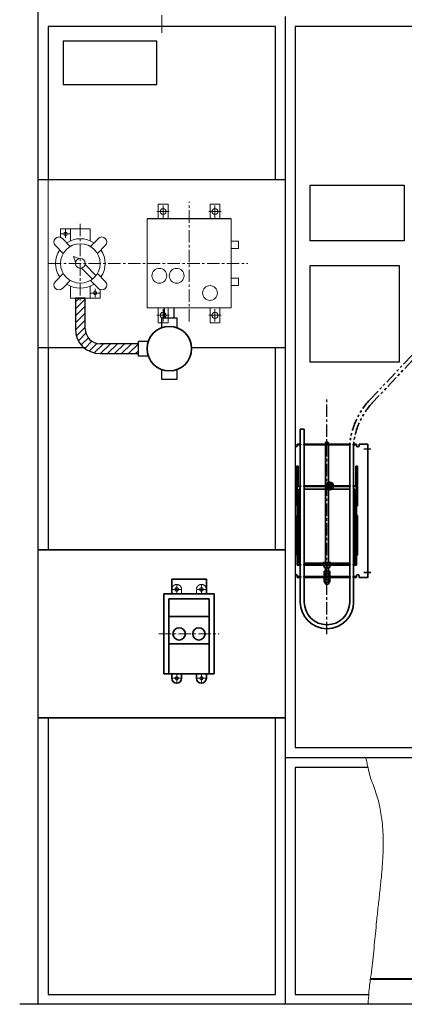
# Model space of a CAD drawing. Units: millimetres. Extents: x 9649 to 16397, y 5836 to 11990.
# Drawn here: x 14120 to 14898, y 5966 to 7959 of the extents above; entities that cross this region are included whole.
import ezdxf

# ---------------------------------------------------------------- set-up
doc = ezdxf.new("R2010")
doc.units = ezdxf.units.MM
doc.header["$LTSCALE"] = 20
for name, pattern in [('AM_ISO08W050', [18, 12, -1.5, 3, -1.5]), ('DOT_CENTER', [2, 1.25, -0.25, 0.25, -0.25]), ('LONG_DASHED', [2, 1.5, -0.5]), ('PHANTOM', [2.5, 1.25, -0.25, 0.25, -0.25, 0.25, -0.25])]:
    doc.linetypes.add(name, pattern=pattern)
doc.layers.get('0').update_dxf_attribs({"lineweight": 35})
doc.layers.add('1', color=7, linetype='Continuous')
doc.layers.add('FORMAT', color=7, linetype='Continuous')
for name, color, linetype, lineweight in [('中太線', 2, 'Continuous', 9), ('中心線', 4, 'AM_ISO08W050', 18), ('太線', 7, 'Continuous', 35), ('文字', 2, 'Continuous', 18)]:
    doc.layers.add(name, color=color, linetype=linetype, lineweight=lineweight)
doc.layers.add('印刷しない線', color=6, linetype='Continuous', lineweight=0, plot=False)

msp = doc.modelspace()

# ---------------------------------------------------------------- hatches: boundary and pattern name
at = {"linetype": 'Continuous'}
h = msp.add_hatch(dxfattribs=at)
h.set_pattern_fill('USER', color=3, scale=10, angle=45, pattern_type=0)
h.set_pattern_definition([(45, (7662.816, 5965.846), (-7.071068, 7.071068), [])])
edge = h.paths.add_edge_path()
edge.add_line((14359.9, 7303.3), (14282.5, 7303.3))
edge.add_arc((14282.5, 7333.3), 30, 180, 270)
edge.add_line((14252.5, 7333.3), (14252.5, 7395.8))
edge.add_line((14252.5, 7395.8), (14232.5, 7395.8))
edge.add_line((14232.5, 7395.8), (14232.5, 7333.3))
edge.add_arc((14282.5, 7333.3), 50, -180, -90)
edge.add_line((14282.5, 7283.3), (14359.9, 7283.3))
edge.add_line((14359.9, 7283.3), (14359.9, 7303.3))
h = msp.add_hatch(color=3)
edge = h.paths.add_edge_path()
edge.add_arc((14746.9, 7015.2), 8, -180, 180)

# ---------------------------------------------------------------- linework, layer by layer
at = {"color": 3, "linetype": 'PHANTOM'}
for p, q in [((14828.1, 7189.3), (15013.3, 7385.6)), ((15018.7, 7380.6), (14832.7, 7182.7))]:
    msp.add_line(p, q, dxfattribs=at)
at = {"color": 3, "linetype": 'Continuous'}
for p, q in [((14687.6, 7130.2), (14691.6, 7130.2)), ((14687.6, 7130.2), (14687.6, 7100.2)), ((14691.6, 7130.2), (14695.6, 7130.2)), ((14695.6, 7100.2), (14695.6, 7130.2)), ((14681.6, 7100.2), (14686.6, 7100.2)), ((14681.6, 7098.6), (14681.6, 7100.2)), ((14681.6, 7098.6), (14681.6, 7097.9)), ((14686.6, 7098.6), (14681.6, 7098.6)), ((14681.6, 7097.2), (14681.6, 7097.9)), ((14686.6, 7100.2), (14688.6, 7100.2)), ((14688.6, 7098.6), (14686.6, 7098.6)), ((14687.6, 7098.6), (14687.6, 7015.2)), ((14688.6, 7100.2), (14688.6, 7098.6)), ((14694.6, 7100.2), (14696.6, 7100.2)), ((14694.6, 7098.6), (14694.6, 7100.2)), ((14696.6, 7098.6), (14694.6, 7098.6)), ((14695.6, 7015.2), (14695.6, 7098.6)), ((14696.6, 7100.2), (14786.6, 7100.2)), ((14696.6, 7098.6), (14786.6, 7098.6)), ((14739.6, 7103.7), (14738.6, 7102.7)), ((14738.6, 7102.7), (14744.6, 7102.7)), ((14738.6, 7102.7), (14738.6, 7100.2)), ((14738.6, 7098.6), (14738.6, 6860)), ((14743.6, 7103.7), (14739.6, 7103.7)), ((14744.6, 7102.7), (14743.6, 7103.7)), ((14744.6, 7100.2), (14744.6, 7102.7)), ((14744.6, 6860), (14744.6, 7098.6)), ((14788.6, 7100.2), (14786.6, 7100.2)), ((14786.6, 7098.6), (14788.6, 7098.6)), ((14787.6, 7098.6), (14787.6, 7015.2)), ((14788.6, 7098.6), (14788.6, 7100.2)), ((14796.6, 7100.2), (14794.6, 7100.2)), ((14794.6, 7100.2), (14794.6, 7098.6)), ((14794.6, 7098.6), (14796.6, 7098.6)), ((14795.6, 7015.2), (14795.6, 7098.6)), ((14801.6, 7100.2), (14796.6, 7100.2)), ((14796.6, 7098.6), (14801.6, 7098.6)), ((14801.6, 7098.6), (14801.6, 7100.2)), ((14801.6, 7098.6), (14801.6, 7097.9)), ((14801.6, 7097.2), (14801.6, 7097.9)), ((14806.6, 7100.2), (14822, 7100.2)), ((14806.6, 7100.2), (14806.6, 7097.2)), ((14822, 7100.2), (14824.1, 7100.2)), ((14824.1, 7100.2), (14824.1, 6830.2)), ((14680.1, 7055.2), (14680.1, 6975.2)), ((14683.1, 7055.2), (14680.1, 7055.2)), ((14683.1, 7015.2), (14683.1, 7055.2)), ((14800.1, 7015.2), (14800.1, 7055.2)), ((14800.1, 7055.2), (14803.1, 7055.2)), ((14803.1, 7055.2), (14803.1, 6975.2)), ((14681.6, 7015.2), (14686.6, 7015.2)), ((14681.6, 7014), (14681.6, 7015.2)), ((14681.6, 7014), (14681.6, 7013.5)), ((14686.6, 7014), (14681.6, 7014)), ((14681.6, 7013.5), (14681.6, 6997.2)), ((14683.6, 6997.2), (14681.6, 6997.2)), ((14683.1, 6995.2), (14683.1, 6997.2)), ((14687.6, 7009), (14684.6, 7009)), ((14684.6, 7009), (14684.6, 6859)), ((14686.6, 7015.2), (14688.6, 7015.2)), ((14688.6, 7014), (14686.6, 7014)), ((14687.6, 7014), (14687.6, 6856.4)), ((14688.6, 7015.2), (14688.6, 7014)), ((14694.6, 7015.2), (14696.6, 7015.2)), ((14694.6, 7014), (14694.6, 7015.2)), ((14696.6, 7014), (14694.6, 7014)), ((14695.6, 6856.4), (14695.6, 7014)), ((14738.6, 7009), (14695.6, 7009)), ((14696.6, 7015.2), (14711.6, 7015.2)), ((14696.6, 7014), (14711.6, 7014)), ((14711.6, 7014), (14711.6, 7015.2)), ((14711.6, 7015.2), (14721.6, 7015.2)), ((14711.6, 7014), (14721.6, 7014)), ((14721.6, 7015.2), (14736.4, 7015.2)), ((14721.6, 7014), (14721.6, 7015.2)), ((14721.6, 7014), (14736.4, 7014)), ((14736.4, 7015.2), (14738.4, 7015.2)), ((14738.4, 7014), (14736.4, 7014)), ((14738.4, 7015.2), (14738.6, 7015.2)), ((14738.4, 7015.2), (14738.4, 7014)), ((14738.4, 7014), (14738.6, 7014)), ((14744.6, 7015.2), (14744.9, 7015.2)), ((14744.6, 7014), (14744.9, 7014)), ((14787.6, 7009), (14744.6, 7009)), ((14744.9, 7015.2), (14746.9, 7015.2)), ((14744.9, 7014), (14744.9, 7015.2)), ((14746.9, 7014), (14744.9, 7014)), ((14746.9, 7015.2), (14761.6, 7015.2)), ((14746.9, 7014), (14761.6, 7014)), ((14771.6, 7015.2), (14761.6, 7015.2)), ((14761.6, 7014), (14761.6, 7015.2)), ((14771.6, 7014), (14761.6, 7014)), ((14786.6, 7015.2), (14771.6, 7015.2)), ((14771.6, 7014), (14771.6, 7015.2)), ((14786.6, 7014), (14771.6, 7014)), ((14788.6, 7015.2), (14786.6, 7015.2)), ((14786.6, 7014), (14788.6, 7014)), ((14787.6, 7014), (14787.6, 6856.4)), ((14788.6, 7014), (14788.6, 7015.2)), ((14796.6, 7015.2), (14794.6, 7015.2)), ((14794.6, 7015.2), (14794.6, 7014)), ((14794.6, 7014), (14796.6, 7014)), ((14795.6, 6856.4), (14795.6, 7014)), ((14798.6, 7009), (14795.6, 7009)), ((14801.6, 7015.2), (14796.6, 7015.2)), ((14796.6, 7014), (14801.6, 7014)), ((14798.6, 6859), (14798.6, 7009)), ((14799.6, 6997.2), (14801.6, 6997.2)), ((14800.1, 6995.2), (14800.1, 6997.2)), ((14801.6, 7014), (14801.6, 7015.2)), ((14801.6, 7014), (14801.6, 7013.5)), ((14801.6, 7013.5), (14801.6, 6997.2)), ((14681.6, 6995.2), (14683.3, 6995.2)), ((14681.6, 6975.2), (14681.6, 6995.2)), ((14683.3, 6995.2), (14683.6, 6995.2)), ((14799.9, 6995.2), (14799.6, 6995.2)), ((14801.6, 6995.2), (14799.9, 6995.2)), ((14801.6, 6975.2), (14801.6, 6995.2)), ((14680.1, 6975.2), (14681.7, 6975.2)), ((14681.6, 6973.2), (14683.6, 6973.2)), ((14681.6, 6973.2), (14681.6, 6897.2)), ((14683.3, 6975.2), (14681.7, 6975.2)), ((14683.6, 6975.2), (14683.3, 6975.2)), ((14799.6, 6975.2), (14799.9, 6975.2)), ((14801.6, 6973.2), (14799.6, 6973.2)), ((14799.9, 6975.2), (14801.6, 6975.2)), ((14803.1, 6975.2), (14801.6, 6975.2)), ((14801.6, 6973.2), (14801.6, 6897.2)), ((14680.1, 6875.2), (14680.1, 6955.2)), ((14680.1, 6955.2), (14681.6, 6955.2)), ((14803.1, 6955.2), (14801.6, 6955.2)), ((14803.1, 6875.2), (14803.1, 6955.2)), ((14681.6, 6897.2), (14683.6, 6897.2)), ((14683.1, 6897.2), (14683.1, 6895.2)), ((14801.6, 6897.2), (14799.6, 6897.2)), ((14800.1, 6897.2), (14800.1, 6895.2)), ((14683.3, 6895.2), (14681.6, 6895.2)), ((14681.6, 6895.2), (14681.6, 6875.2)), ((14683.6, 6895.2), (14683.3, 6895.2)), ((14799.6, 6895.2), (14799.9, 6895.2)), ((14799.9, 6895.2), (14801.6, 6895.2)), ((14801.6, 6895.2), (14801.6, 6875.2)), ((14681.7, 6875.2), (14680.1, 6875.2)), ((14683.6, 6873.2), (14681.6, 6873.2)), ((14681.6, 6856.9), (14681.6, 6873.2)), ((14681.7, 6875.2), (14683.3, 6875.2)), ((14683.3, 6875.2), (14683.6, 6875.2)), ((14684.6, 6859), (14687.6, 6859)), ((14695.6, 6859), (14733.6, 6859)), ((14733.6, 6860), (14733.6, 6854.4)), ((14738.1, 6860), (14733.6, 6860)), ((14738.1, 6854.4), (14738.1, 6860)), ((14738.1, 6860), (14745.1, 6860)), ((14745.1, 6859.2), (14738.1, 6859.2)), ((14738.6, 6857.5), (14738.1, 6857.5)), ((14738.4, 6858.1), (14738.5, 6858.2)), ((14738.6, 6858), (14738.4, 6858.1)), ((14738.5, 6858.2), (14738.9, 6858.3)), ((14738.6, 6858.2), (14738.6, 6855.2)), ((14738.9, 6858.3), (14739.6, 6858.3)), ((14739.6, 6858.3), (14740.6, 6858.4)), ((14740.6, 6858.4), (14741.6, 6858.4)), ((14741.6, 6858.4), (14742.7, 6858.4)), ((14742.7, 6858.4), (14743.6, 6858.3)), ((14743.6, 6858.3), (14744.4, 6858.3)), ((14744.4, 6858.3), (14744.8, 6858.2)), ((14744.6, 6855.2), (14744.6, 6858.2)), ((14744.9, 6858.1), (14744.6, 6858)), ((14745.1, 6857.5), (14744.6, 6857.5)), ((14744.8, 6858.2), (14744.9, 6858.1)), ((14745.1, 6860), (14745.1, 6854.4)), ((14749.6, 6860), (14745.1, 6860)), ((14749.6, 6860), (14749.6, 6854.4)), ((14749.6, 6859), (14787.6, 6859)), ((14795.6, 6859), (14798.6, 6859)), ((14799.9, 6875.2), (14799.6, 6875.2)), ((14799.6, 6873.2), (14801.6, 6873.2)), ((14801.6, 6875.2), (14799.9, 6875.2)), ((14801.6, 6875.2), (14803.1, 6875.2)), ((14801.6, 6856.9), (14801.6, 6873.2)), ((14681.6, 6856.4), (14681.6, 6856.9)), ((14686.6, 6856.4), (14681.6, 6856.4)), ((14681.6, 6856.4), (14681.6, 6855.2)), ((14681.6, 6855.2), (14686.6, 6855.2)), ((14688.6, 6856.4), (14686.6, 6856.4)), ((14686.6, 6855.2), (14688.6, 6855.2)), ((14687.6, 6855.2), (14687.6, 6831.8)), ((14688.6, 6855.2), (14688.6, 6856.4)), ((14696.6, 6856.4), (14694.6, 6856.4)), ((14694.6, 6856.4), (14694.6, 6855.2)), ((14694.6, 6855.2), (14696.6, 6855.2)), ((14695.6, 6831.8), (14695.6, 6855.2)), ((14696.6, 6856.4), (14711.6, 6856.4)), ((14696.6, 6855.2), (14711.6, 6855.2)), ((14711.6, 6856.4), (14721.6, 6856.4)), ((14711.6, 6856.4), (14711.6, 6855.2)), ((14711.6, 6855.2), (14721.6, 6855.2)), ((14721.6, 6856.4), (14733.6, 6856.4)), ((14721.6, 6856.4), (14721.6, 6855.2)), ((14721.6, 6855.2), (14733.6, 6855.2)), ((14733.6, 6854.4), (14733.6, 6853.5)), ((14738.1, 6854.4), (14733.6, 6854.4)), ((14736.6, 6853.5), (14733.6, 6853.5)), ((14735.2, 6854.3), (14748.1, 6854.3)), ((14736.6, 6842.8), (14735.9, 6842.4)), ((14735.9, 6842.4), (14735.9, 6838.3)), ((14735.9, 6838.3), (14737.3, 6837.8)), ((14735.9, 6838.3), (14736.6, 6837.8)), ((14736.6, 6837.8), (14735.9, 6837.4)), ((14735.9, 6837.4), (14735.9, 6833.3)), ((14736.6, 6849.9), (14736.6, 6854.3)), ((14736.6, 6849.9), (14739.1, 6849.4)), ((14736.6, 6849.4), (14739.1, 6849.4)), ((14737.3, 6842.8), (14736.6, 6842.8)), ((14737.3, 6837.8), (14736.6, 6837.8)), ((14741.6, 6842.8), (14737.3, 6842.8)), ((14738.8, 6842.4), (14737.3, 6842.8)), ((14738.8, 6837.4), (14737.3, 6837.8)), ((14741.6, 6837.8), (14737.3, 6837.8)), ((14738.1, 6856.4), (14738.4, 6856.4)), ((14738.1, 6855.2), (14745.1, 6855.2)), ((14738.1, 6854.4), (14745.1, 6854.4)), ((14738.6, 6856.4), (14738.4, 6856.4)), ((14738.4, 6856.4), (14738.4, 6855.2)), ((14738.6, 6849.4), (14738.6, 6842.8)), ((14738.8, 6842.4), (14738.8, 6838.3)), ((14738.8, 6837.4), (14738.8, 6833.3)), ((14739.1, 6849.4), (14744.1, 6849.4)), ((14741.6, 6849.9), (14741.6, 6854.3)), ((14741.6, 6849.9), (14744.1, 6849.4)), ((14746, 6842.8), (14741.6, 6842.8)), ((14746, 6837.8), (14741.6, 6837.8)), ((14744.1, 6849.4), (14746.6, 6849.4)), ((14744.5, 6842.4), (14744.5, 6838.3)), ((14744.5, 6838.3), (14746, 6837.8)), ((14744.5, 6837.4), (14744.5, 6833.3)), ((14744.9, 6856.4), (14744.6, 6856.4)), ((14744.6, 6842.8), (14744.6, 6849.4)), ((14744.9, 6856.4), (14745.1, 6856.4)), ((14744.9, 6855.2), (14744.9, 6856.4)), ((14749.6, 6854.4), (14745.1, 6854.4)), ((14746.6, 6842.8), (14746, 6842.8)), ((14747.4, 6842.4), (14746, 6842.8)), ((14747.4, 6837.4), (14746, 6837.8)), ((14746.6, 6837.8), (14746, 6837.8)), ((14746.6, 6849.9), (14746.6, 6854.3)), ((14749.6, 6853.5), (14746.6, 6853.5)), ((14747.4, 6842.4), (14746.6, 6842.8)), ((14746.6, 6837.8), (14747.4, 6838.3)), ((14747.4, 6837.4), (14746.6, 6837.8)), ((14747.4, 6842.4), (14747.4, 6838.3)), ((14747.4, 6837.4), (14747.4, 6833.3)), ((14749.6, 6856.4), (14761.6, 6856.4)), ((14749.6, 6855.2), (14761.6, 6855.2)), ((14749.6, 6854.4), (14749.6, 6853.5)), ((14771.6, 6856.4), (14761.6, 6856.4)), ((14761.6, 6856.4), (14761.6, 6855.2)), ((14771.6, 6855.2), (14761.6, 6855.2)), ((14786.6, 6856.4), (14771.6, 6856.4)), ((14771.6, 6856.4), (14771.6, 6855.2)), ((14786.6, 6855.2), (14771.6, 6855.2)), ((14786.6, 6856.4), (14788.6, 6856.4)), ((14788.6, 6855.2), (14786.6, 6855.2)), ((14787.6, 6855.2), (14787.6, 6831.8)), ((14788.6, 6856.4), (14788.6, 6855.2)), ((14794.6, 6856.4), (14796.6, 6856.4)), ((14794.6, 6855.2), (14794.6, 6856.4)), ((14796.6, 6855.2), (14794.6, 6855.2)), ((14795.6, 6831.8), (14795.6, 6855.2)), ((14796.6, 6856.4), (14801.6, 6856.4)), ((14801.6, 6855.2), (14796.6, 6855.2)), ((14801.6, 6856.4), (14801.6, 6856.9)), ((14801.6, 6856.4), (14801.6, 6855.2)), ((14681.6, 6833.2), (14681.6, 6832.5)), ((14681.6, 6831.8), (14681.6, 6832.5)), ((14686.6, 6831.8), (14681.6, 6831.8)), ((14681.6, 6831.8), (14681.6, 6830.2)), ((14681.6, 6830.2), (14686.6, 6830.2)), ((14688.6, 6831.8), (14686.6, 6831.8)), ((14686.6, 6830.2), (14688.6, 6830.2)), ((14687.6, 6830.2), (14687.6, 6780.2)), ((14688.6, 6830.2), (14688.6, 6831.8)), ((14696.6, 6831.8), (14694.6, 6831.8)), ((14694.6, 6831.8), (14694.6, 6830.2)), ((14694.6, 6830.2), (14696.6, 6830.2)), ((14695.6, 6780.2), (14695.6, 6830.2)), ((14696.6, 6831.8), (14786.6, 6831.8)), ((14696.6, 6830.2), (14786.6, 6830.2)), ((14735.9, 6833.3), (14737.3, 6832.8)), ((14735.9, 6833.3), (14736.6, 6832.8)), ((14736.6, 6830.2), (14735.9, 6829.8)), ((14735.9, 6829.8), (14735.9, 6825.7)), ((14735.9, 6825.7), (14737.3, 6825.2)), ((14735.9, 6825.7), (14736.6, 6825.2)), ((14736.6, 6825.2), (14735.9, 6824.8)), ((14735.9, 6820.7), (14735.9, 6824.8)), ((14735.9, 6820.7), (14736.6, 6820.2)), ((14737.3, 6832.8), (14736.6, 6832.8)), ((14736.6, 6825.2), (14737.3, 6825.2)), ((14736.6, 6820.2), (14737.3, 6820.2)), ((14741.6, 6832.8), (14737.3, 6832.8)), ((14738.8, 6829.8), (14737.3, 6830.2)), ((14737.3, 6825.2), (14741.6, 6825.2)), ((14737.3, 6820.2), (14741.6, 6820.2)), ((14738.6, 6832.8), (14738.6, 6831.8)), ((14738.8, 6829.8), (14738.8, 6825.7)), ((14738.8, 6824.8), (14741.6, 6825.2)), ((14738.8, 6820.7), (14738.8, 6824.8)), ((14746, 6832.8), (14741.6, 6832.8)), ((14741.6, 6825.2), (14746, 6825.2)), ((14744.5, 6820.7), (14741.6, 6820.2)), ((14741.6, 6820.2), (14746, 6820.2)), ((14744.5, 6833.3), (14746, 6832.8)), ((14744.5, 6829.8), (14744.5, 6825.7)), ((14744.5, 6825.7), (14746, 6825.2)), ((14744.5, 6824.8), (14746, 6825.2)), ((14744.5, 6820.7), (14744.5, 6824.8)), ((14744.6, 6831.8), (14744.6, 6832.8)), ((14746.6, 6832.8), (14746, 6832.8)), ((14747.4, 6829.8), (14746, 6830.2)), ((14747.4, 6820.7), (14746, 6820.2)), ((14746.6, 6820.2), (14746, 6820.2)), ((14746.6, 6832.8), (14747.4, 6833.3)), ((14747.4, 6829.8), (14746.6, 6830.2)), ((14746.6, 6825.2), (14747.4, 6825.7)), ((14747.4, 6824.8), (14746.6, 6825.2)), ((14746.6, 6820.2), (14747.4, 6820.7)), ((14747.4, 6829.8), (14747.4, 6825.7)), ((14747.4, 6820.7), (14747.4, 6824.8)), ((14786.6, 6831.8), (14788.6, 6831.8)), ((14788.6, 6830.2), (14786.6, 6830.2)), ((14787.6, 6830.2), (14787.6, 6780.2)), ((14788.6, 6831.8), (14788.6, 6830.2)), ((14794.6, 6831.8), (14796.6, 6831.8)), ((14794.6, 6830.2), (14794.6, 6831.8)), ((14796.6, 6830.2), (14794.6, 6830.2)), ((14795.6, 6780.2), (14795.6, 6830.2)), ((14796.6, 6831.8), (14801.6, 6831.8)), ((14801.6, 6830.2), (14796.6, 6830.2)), ((14801.6, 6833.2), (14801.6, 6832.5)), ((14801.6, 6831.8), (14801.6, 6832.5)), ((14801.6, 6831.8), (14801.6, 6830.2)), ((14806.6, 6830.2), (14806.6, 6833.2)), ((14806.6, 6830.2), (14822, 6830.2)), ((14822, 6830.2), (14824.1, 6830.2))]:
    msp.add_line(p, q, dxfattribs=at)
at = {"color": 3}
msp.add_circle((14746.9, 7015.2), 8, dxfattribs=at)
at = {"color": 3, "linetype": 'PHANTOM'}
for centre, radius, start, end in [((14942, 7083.9), 155.2, 136.0872, 173.9362), ((14937.3, 7086.1), 142.4, 136.2852, 174.3158)]:
    msp.add_arc(centre, radius, start, end, dxfattribs=at)
at = {"color": 3, "linetype": 'Continuous'}
for centre, radius, start, end in [((14679.1, 7097.2), 2.5, 230.2081, 0), ((14804.1, 7097.2), 2.5, 180, 0), ((14683.6, 6996.2), 1, 270, 90), ((14799.6, 6996.2), 1, 90, 270), ((14683.6, 6974.2), 1, 270, 90), ((14799.6, 6974.2), 1, 90, 270), ((14683.6, 6896.2), 1, 270, 90), ((14799.6, 6896.2), 1, 90, 270), ((14683.6, 6874.2), 1, 270, 90), ((14799.6, 6874.2), 1, 90, 270), ((14735.2, 6855.2), 0.9, 242.734, 270), ((14748.1, 6855.2), 0.9, 270, 297.266), ((14679.1, 6833.2), 2.5, 0, 129.7919), ((14741.6, 6820.2), 4, 180, 0), ((14804.1, 6833.2), 2.5, 0, 180), ((14741.6, 6780.2), 54, 180, 0), ((14741.6, 6780.2), 46, 180, 0)]:
    msp.add_arc(centre, radius, start, end, dxfattribs=at)
for points, knots in [([(14737.3, 6842.8), (14737.3, 6842.8), (14737.2, 6842.8), (14737.1, 6842.8), (14736.8, 6842.8), (14736.6, 6842.7), (14736.2, 6842.6), (14736, 6842.5), (14735.9, 6842.4)], [0, 0, 0, 0, 0.068743, 0.206531, 0.492036, 0.72542, 1.085854, 1.534044, 1.534044, 1.534044, 1.534044]), ([(14737.3, 6837.8), (14737.3, 6837.8), (14737.2, 6837.8), (14737.1, 6837.8), (14736.8, 6837.8), (14736.6, 6837.7), (14736.2, 6837.6), (14736, 6837.5), (14735.9, 6837.4)], [0, 0, 0, 0, 0.068743, 0.206531, 0.492036, 0.72542, 1.085856, 1.534047, 1.534047, 1.534047, 1.534047]), ([(14736.6, 6849.4), (14736.6, 6849.4), (14736.6, 6849.5), (14736.6, 6849.5), (14736.6, 6849.5), (14736.6, 6849.6), (14736.6, 6849.7), (14736.6, 6849.8), (14736.6, 6849.9)], [0, 0, 0, 0, 0.0048575, 0.0082133, 0.041418, 0.1008726, 0.2703319, 0.4465804, 0.4465804, 0.4465804, 0.4465804]), ([(14737.3, 6837.8), (14737.3, 6837.8), (14737.4, 6837.8), (14737.6, 6837.8), (14737.8, 6837.9), (14738.1, 6838), (14738.4, 6838.1), (14738.6, 6838.2), (14738.8, 6838.3)], [0, 0, 0, 0, 0.068742, 0.206531, 0.492034, 0.725417, 1.085851, 1.534041, 1.534041, 1.534041, 1.534041]), ([(14741.6, 6842.8), (14741.4, 6842.8), (14741, 6842.8), (14740.4, 6842.8), (14739.9, 6842.7), (14739.4, 6842.6), (14739, 6842.5), (14738.8, 6842.4), (14738.8, 6842.4)], [0, 0, 0, 0, 0.705512, 1.30687, 1.769332, 2.299624, 2.66291, 2.931697, 2.931697, 2.931697, 2.931697]), ([(14738.8, 6838.3), (14738.8, 6838.3), (14739, 6838.2), (14739.4, 6838.1), (14739.9, 6838), (14740.4, 6837.9), (14741, 6837.9), (14741.4, 6837.9), (14741.6, 6837.8)], [0, 0, 0, 0, 0.268786, 0.632072, 1.162363, 1.624825, 2.226182, 2.931694, 2.931694, 2.931694, 2.931694]), ([(14741.6, 6837.8), (14741.4, 6837.8), (14741, 6837.8), (14740.4, 6837.8), (14739.9, 6837.7), (14739.4, 6837.6), (14739, 6837.5), (14738.8, 6837.4), (14738.8, 6837.4)], [0, 0, 0, 0, 0.705513, 1.306871, 1.769334, 2.299625, 2.662912, 2.931699, 2.931699, 2.931699, 2.931699]), ([(14739.1, 6849.4), (14739.2, 6849.4), (14739.3, 6849.4), (14739.6, 6849.4), (14740, 6849.5), (14740.4, 6849.6), (14741, 6849.7), (14741.4, 6849.8), (14741.6, 6849.9)], [0, 0, 0, 0, 0.120696, 0.364249, 0.854108, 1.249492, 1.828935, 2.553996, 2.553996, 2.553996, 2.553996]), ([(14744.5, 6842.4), (14744.3, 6842.5), (14743.9, 6842.6), (14743.3, 6842.7), (14742.8, 6842.8), (14742.3, 6842.8), (14742, 6842.8), (14741.7, 6842.8), (14741.6, 6842.8)], [0, 0, 0, 0, 0.692805, 1.288243, 1.751887, 2.2789, 2.650955, 2.934164, 2.934164, 2.934164, 2.934164]), ([(14741.6, 6837.8), (14741.7, 6837.8), (14742, 6837.9), (14742.3, 6837.9), (14742.8, 6837.9), (14743.3, 6838), (14743.9, 6838.1), (14744.3, 6838.2), (14744.5, 6838.3)], [0, 0, 0, 0, 0.283209, 0.655264, 1.182277, 1.64592, 2.241358, 2.934162, 2.934162, 2.934162, 2.934162]), ([(14744.5, 6837.4), (14744.3, 6837.5), (14743.9, 6837.6), (14743.3, 6837.7), (14742.8, 6837.8), (14742.3, 6837.8), (14742, 6837.8), (14741.7, 6837.8), (14741.6, 6837.8)], [0, 0, 0, 0, 0.692806, 1.288244, 1.751888, 2.278902, 2.650957, 2.934166, 2.934166, 2.934166, 2.934166]), ([(14744.1, 6849.4), (14744.2, 6849.4), (14744.3, 6849.4), (14744.6, 6849.4), (14745, 6849.5), (14745.4, 6849.6), (14746, 6849.7), (14746.4, 6849.8), (14746.6, 6849.9)], [0, 0, 0, 0, 0.120695, 0.364249, 0.854108, 1.249491, 1.828935, 2.553996, 2.553996, 2.553996, 2.553996]), ([(14746, 6842.8), (14746, 6842.8), (14745.9, 6842.8), (14745.7, 6842.8), (14745.5, 6842.8), (14745.2, 6842.7), (14744.9, 6842.6), (14744.7, 6842.5), (14744.5, 6842.4)], [0, 0, 0, 0, 0.068742, 0.20653, 0.492034, 0.725418, 1.085853, 1.534044, 1.534044, 1.534044, 1.534044]), ([(14746, 6837.8), (14746, 6837.8), (14745.9, 6837.8), (14745.7, 6837.8), (14745.5, 6837.8), (14745.2, 6837.7), (14744.9, 6837.6), (14744.7, 6837.5), (14744.5, 6837.4)], [0, 0, 0, 0, 0.068742, 0.20653, 0.492034, 0.725418, 1.085855, 1.534047, 1.534047, 1.534047, 1.534047]), ([(14746, 6837.8), (14746, 6837.8), (14746.1, 6837.8), (14746.2, 6837.8), (14746.4, 6837.9), (14746.7, 6838), (14747, 6838.1), (14747.3, 6838.2), (14747.4, 6838.3)], [0, 0, 0, 0, 0.068743, 0.206532, 0.492035, 0.725419, 1.085853, 1.534041, 1.534041, 1.534041, 1.534041]), ([(14746.6, 6849.9), (14746.6, 6849.8), (14746.6, 6849.7), (14746.6, 6849.6), (14746.6, 6849.5), (14746.6, 6849.5), (14746.6, 6849.5), (14746.6, 6849.4), (14746.6, 6849.4)], [0, 0, 0, 0, 0.1762485, 0.3457078, 0.4051624, 0.438367, 0.4417228, 0.4465804, 0.4465804, 0.4465804, 0.4465804]), ([(14737.3, 6830.2), (14737.3, 6830.2), (14737.2, 6830.2), (14737.1, 6830.2), (14736.8, 6830.2), (14736.6, 6830.1), (14736.2, 6830), (14736, 6829.9), (14735.9, 6829.8)], [0, 0, 0, 0, 0.068743, 0.206532, 0.492035, 0.725419, 1.085853, 1.534041, 1.534041, 1.534041, 1.534041]), ([(14735.9, 6824.8), (14735.9, 6824.8), (14736, 6824.9), (14736.2, 6825), (14736.4, 6825.1), (14736.7, 6825.2), (14737, 6825.2), (14737.2, 6825.2), (14737.3, 6825.2)], [0, 0, 0, 0, 0.138212, 0.336063, 0.621563, 0.861054, 1.164944, 1.529293, 1.529293, 1.529293, 1.529293]), ([(14737.3, 6820.2), (14737.2, 6820.3), (14737, 6820.3), (14736.7, 6820.3), (14736.4, 6820.4), (14736.2, 6820.5), (14736, 6820.6), (14735.9, 6820.7), (14735.9, 6820.7)], [0, 0, 0, 0, 0.364348, 0.66824, 0.907729, 1.193227, 1.391073, 1.529282, 1.529282, 1.529282, 1.529282]), ([(14737.3, 6832.8), (14737.3, 6832.8), (14737.4, 6832.8), (14737.6, 6832.8), (14737.8, 6832.9), (14738.1, 6833), (14738.4, 6833.1), (14738.6, 6833.2), (14738.8, 6833.3)], [0, 0, 0, 0, 0.068742, 0.20653, 0.492034, 0.725418, 1.085855, 1.534047, 1.534047, 1.534047, 1.534047]), ([(14737.3, 6825.2), (14737.3, 6825.2), (14737.4, 6825.2), (14737.6, 6825.2), (14737.8, 6825.3), (14738.1, 6825.4), (14738.4, 6825.5), (14738.6, 6825.6), (14738.8, 6825.7)], [0, 0, 0, 0, 0.068742, 0.20653, 0.492034, 0.725418, 1.085855, 1.534047, 1.534047, 1.534047, 1.534047]), ([(14737.3, 6825.2), (14737.4, 6825.2), (14737.5, 6825.2), (14737.7, 6825.2), (14737.9, 6825.2), (14738.1, 6825.1), (14738.4, 6825), (14738.6, 6824.9), (14738.8, 6824.8)], [0, 0, 0, 0, 0.132203, 0.30971, 0.579307, 0.818259, 1.149197, 1.534687, 1.534687, 1.534687, 1.534687]), ([(14738.8, 6820.7), (14738.6, 6820.6), (14738.4, 6820.5), (14738.1, 6820.4), (14737.9, 6820.3), (14737.7, 6820.3), (14737.5, 6820.3), (14737.4, 6820.2), (14737.3, 6820.2)], [0, 0, 0, 0, 0.385492, 0.716433, 0.955384, 1.224981, 1.402487, 1.53469, 1.53469, 1.53469, 1.53469]), ([(14738.8, 6833.3), (14738.8, 6833.3), (14739, 6833.2), (14739.4, 6833.1), (14739.9, 6833), (14740.4, 6832.9), (14741, 6832.9), (14741.4, 6832.9), (14741.6, 6832.8)], [0, 0, 0, 0, 0.268786, 0.632072, 1.162364, 1.624826, 2.226183, 2.931695, 2.931695, 2.931695, 2.931695]), ([(14741.6, 6830.2), (14741.4, 6830.2), (14741, 6830.2), (14740.4, 6830.2), (14739.9, 6830.1), (14739.4, 6830), (14739, 6829.9), (14738.8, 6829.8), (14738.8, 6829.8)], [0, 0, 0, 0, 0.705512, 1.306868, 1.76933, 2.299622, 2.662908, 2.931694, 2.931694, 2.931694, 2.931694]), ([(14738.8, 6825.7), (14738.8, 6825.7), (14739, 6825.6), (14739.4, 6825.5), (14739.9, 6825.4), (14740.4, 6825.3), (14741, 6825.3), (14741.4, 6825.3), (14741.6, 6825.2)], [0, 0, 0, 0, 0.268787, 0.632074, 1.162366, 1.624828, 2.226186, 2.931699, 2.931699, 2.931699, 2.931699]), ([(14741.6, 6820.2), (14741.6, 6820.2), (14741.5, 6820.2), (14741.1, 6820.2), (14740.7, 6820.3), (14740.1, 6820.4), (14739.5, 6820.5), (14739, 6820.6), (14738.8, 6820.7)], [0, 0, 0, 0, 0.139618, 0.421602, 0.986541, 1.441782, 2.104152, 2.933704, 2.933704, 2.933704, 2.933704]), ([(14741.6, 6832.8), (14741.7, 6832.8), (14742, 6832.9), (14742.3, 6832.9), (14742.8, 6832.9), (14743.3, 6833), (14743.9, 6833.1), (14744.3, 6833.2), (14744.5, 6833.3)], [0, 0, 0, 0, 0.283209, 0.655264, 1.182278, 1.645922, 2.24136, 2.934166, 2.934166, 2.934166, 2.934166]), ([(14744.5, 6829.8), (14744.3, 6829.9), (14743.9, 6830), (14743.3, 6830.1), (14742.8, 6830.2), (14742.3, 6830.2), (14742, 6830.2), (14741.7, 6830.2), (14741.6, 6830.2)], [0, 0, 0, 0, 0.692805, 1.288242, 1.751886, 2.278899, 2.650954, 2.934162, 2.934162, 2.934162, 2.934162]), ([(14741.6, 6825.2), (14741.7, 6825.2), (14742, 6825.3), (14742.3, 6825.3), (14742.8, 6825.3), (14743.3, 6825.4), (14743.9, 6825.5), (14744.3, 6825.6), (14744.5, 6825.7)], [0, 0, 0, 0, 0.283209, 0.655264, 1.182278, 1.645922, 2.24136, 2.934166, 2.934166, 2.934166, 2.934166]), ([(14741.6, 6825.2), (14741.7, 6825.2), (14741.8, 6825.2), (14742.2, 6825.2), (14742.6, 6825.2), (14743.1, 6825.1), (14743.8, 6825), (14744.3, 6824.9), (14744.5, 6824.8)], [0, 0, 0, 0, 0.139618, 0.421602, 0.986542, 1.441783, 2.104154, 2.933707, 2.933707, 2.933707, 2.933707]), ([(14746, 6830.2), (14746, 6830.2), (14745.9, 6830.2), (14745.7, 6830.2), (14745.5, 6830.2), (14745.2, 6830.1), (14744.9, 6830), (14744.7, 6829.9), (14744.5, 6829.8)], [0, 0, 0, 0, 0.068742, 0.206531, 0.492034, 0.725417, 1.085851, 1.534041, 1.534041, 1.534041, 1.534041]), ([(14746, 6820.2), (14746, 6820.2), (14745.9, 6820.2), (14745.7, 6820.2), (14745.5, 6820.3), (14745.2, 6820.4), (14744.9, 6820.5), (14744.7, 6820.6), (14744.5, 6820.7)], [0, 0, 0, 0, 0.068742, 0.206531, 0.492034, 0.725417, 1.085851, 1.534041, 1.534041, 1.534041, 1.534041]), ([(14746, 6832.8), (14746, 6832.8), (14746.1, 6832.8), (14746.2, 6832.8), (14746.4, 6832.9), (14746.7, 6833), (14747, 6833.1), (14747.3, 6833.2), (14747.4, 6833.3)], [0, 0, 0, 0, 0.068743, 0.206531, 0.492036, 0.72542, 1.085856, 1.534047, 1.534047, 1.534047, 1.534047]), ([(14746, 6825.2), (14746, 6825.2), (14746.1, 6825.2), (14746.2, 6825.2), (14746.4, 6825.3), (14746.7, 6825.4), (14747, 6825.5), (14747.3, 6825.6), (14747.4, 6825.7)], [0, 0, 0, 0, 0.068743, 0.206531, 0.492036, 0.72542, 1.085856, 1.534047, 1.534047, 1.534047, 1.534047]), ([(14746, 6825.2), (14746, 6825.2), (14746.1, 6825.2), (14746.2, 6825.2), (14746.4, 6825.2), (14746.7, 6825.1), (14747, 6825), (14747.3, 6824.9), (14747.4, 6824.8)], [0, 0, 0, 0, 0.068743, 0.206531, 0.492036, 0.72542, 1.085856, 1.534047, 1.534047, 1.534047, 1.534047])]:
    msp.add_open_spline(points, degree=3, knots=knots, dxfattribs=at)
at = {"color": 2, "linetype": 'Continuous', "lineweight": 18}
msp.add_open_spline([(14819.5, 6465.8), (14821.9, 6460.5), (14826.8, 6430.7), (14833.5, 6415), (14839.6, 6398.5), (14844.6, 6381.8), (14848.7, 6365), (14851.7, 6348.2), (14854, 6329.9), (14855.3, 6310.1), (14855.6, 6288.7), (14855, 6267.1), (14853.6, 6245.3), (14851.5, 6220.9), (14848.6, 6193.7), (14845.2, 6163.7), (14842.2, 6135.5), (14839.7, 6109.4), (14837.4, 6085.4), (14835, 6061.4), (14832.3, 6037.6), (14829.2, 6014.1), (14826.7, 5996.8), (14824.9, 5967.5), (14824.6, 5965.8)], degree=3, knots=[0.0013644, 0.0013644, 0.0013644, 0.0013644, 0.0347658, 0.0728393, 0.1104875, 0.1477177, 0.1845509, 0.2210813, 0.2574883, 0.3028332, 0.3484736, 0.3945894, 0.4413075, 0.4887133, 0.5519207, 0.616476, 0.6824219, 0.7336583, 0.7852391, 0.8368638, 0.8882371, 0.9390744, 0.9891082, 1, 1, 1, 1], dxfattribs=at)
at = {"color": 3}
msp.add_point((14824.1, 6830.2), dxfattribs=at)
at = {"layer": '1', "color": 7, "linetype": 'Continuous'}
for p, q in [((14157.5, 5965.8), (14157.5, 8015.8)), ((14657.5, 5965.8), (14657.5, 7965.8)), ((14207.5, 7915.8), (14207.5, 7827.8)), ((14397.5, 7915.8), (14207.5, 7915.8)), ((14397.5, 7827.8), (14397.5, 7915.8)), ((14207.5, 7827.8), (14397.5, 7827.8)), ((14207.5, 7827.8), (14397.5, 7827.8)), ((14157.5, 7635.8), (14657.5, 7635.8)), ((14587.5, 7635.8), (14657.5, 7635.8)), ((14707.5, 7624.3), (14897.5, 7624.3)), ((14707.5, 7511.3), (14707.5, 7624.3)), ((14897.5, 7624.3), (14897.5, 7511.3)), ((14897.5, 7511.3), (14707.5, 7511.3)), ((14707.5, 7461.3), (14887.5, 7461.3)), ((14707.5, 7265.8), (14707.5, 7461.3)), ((14887.5, 7461.3), (14887.5, 7265.8)), ((14157.5, 7295.8), (14252.5, 7295.8)), ((14157.5, 7295.8), (14249.5, 7295.8)), ((14467.5, 7295.8), (14657.5, 7295.8)), ((14587.5, 7295.8), (14657.5, 7295.8)), ((14887.5, 7265.8), (14707.5, 7265.8)), ((14657.5, 6465.8), (14971.5, 6465.8)), ((16376.8, 5965.8), (14119.8, 5965.8))]:
    msp.add_line(p, q, dxfattribs=at)
at = {"layer": '1', "color": 4, "linetype": 'Continuous'}
for p, q in [((14177.5, 7945.8), (14177.5, 7635.8)), ((14637.5, 7945.8), (14177.5, 7945.8)), ((14637.5, 7635.8), (14637.5, 7945.8)), ((14677.5, 7945.8), (14677.5, 6485.8)), ((15061.4, 7945.8), (14677.5, 7945.8)), ((14547.5, 7555.8), (14377.5, 7555.8)), ((14252.5, 7395.8), (14232.5, 7395.8)), ((14232.5, 7395.8), (14252.5, 7395.8)), ((14232.5, 7395.8), (14232.5, 7333.3)), ((14252.5, 7333.3), (14252.5, 7395.8)), ((14359.9, 7303.3), (14282.5, 7303.3)), ((14359.9, 7283.3), (14359.9, 7303.3)), ((14177.5, 7295.8), (14177.5, 6885.8)), ((14177.5, 7295.8), (14177.5, 6885.8)), ((14282.5, 7283.3), (14359.9, 7283.3)), ((14637.5, 6885.8), (14637.5, 7295.8)), ((14637.5, 6885.8), (14637.5, 7295.8)), ((14177.5, 6545.8), (14177.5, 5985.8)), ((14637.5, 5985.8), (14637.5, 6545.8)), ((14677.5, 6485.8), (14971.5, 6485.8)), ((14677.5, 6445.2), (14677.5, 5985.8)), ((14824.6, 6445.2), (14677.5, 6445.2)), ((14177.5, 5985.8), (14637.5, 5985.8)), ((14677.5, 5985.8), (14826.1, 5985.8))]:
    msp.add_line(p, q, dxfattribs=at)
for radius in [50, 30]:
    msp.add_arc((14282.5, 7333.3), radius, 180, 270, dxfattribs=at)
at = {"layer": 'FORMAT', "color": 3, "linetype": 'DOT_CENTER'}
for p, q in [((14741.6, 6715), (14741.6, 7190.6)), ((14816.5, 7090.2), (14830.1, 7090.2)), ((14830.1, 6840.2), (14816.5, 6840.2))]:
    msp.add_line(p, q, dxfattribs=at)
at = {"layer": 'FORMAT', "color": 3, "linetype": 'Continuous'}
for p, q in [((14738.1, 6857.8), (14727.6, 6857.8)), ((14745.1, 6857.8), (14738.1, 6857.8)), ((14755.6, 6857.8), (14745.1, 6857.8)), ((14816.5, 6840.2), (14830.1, 6840.2))]:
    msp.add_line(p, q, dxfattribs=at)
at = {"layer": '中太線', "color": 4, "linetype": 'Continuous', "ltscale": 6}
for p, q in [((14400, 7555.8), (14400, 7585.8)), ((14400, 7585.8), (14420, 7585.8)), ((14420, 7585.8), (14420, 7555.8)), ((14505, 7555.8), (14505, 7585.8)), ((14505, 7585.8), (14525, 7585.8)), ((14525, 7585.8), (14525, 7555.8)), ((14377.5, 7555.8), (14377.5, 7375.8)), ((14547.5, 7375.8), (14547.5, 7555.8)), ((14202.5, 7535.8), (14262.5, 7535.8)), ((14202.5, 7518.7), (14202.5, 7535.8)), ((14222.5, 7535.8), (14222.5, 7511.7)), ((14262.5, 7535.8), (14262.5, 7511.7)), ((14222.2, 7500.3), (14206.1, 7516.4)), ((14279, 7516.4), (14262.9, 7500.3)), ((14192, 7502.3), (14208.1, 7486.2)), ((14277, 7486.2), (14293.1, 7502.3)), ((14547.5, 7510.8), (14562.5, 7510.8)), ((14562.5, 7495.8), (14547.5, 7495.8)), ((14562.5, 7510.8), (14562.5, 7495.8)), ((14232.9, 7468.4), (14228.4, 7480)), ((14240, 7475.5), (14228.4, 7480)), ((14245.1, 7456.2), (14267.1, 7434.2)), ((14252.2, 7463.3), (14274.1, 7441.3)), ((14208.1, 7445.5), (14192, 7429.4)), ((14293.1, 7429.4), (14277, 7445.5)), ((14547.5, 7435.8), (14562.5, 7435.8)), ((14562.5, 7435.8), (14562.5, 7420.8)), ((14206.1, 7415.3), (14222.2, 7431.4)), ((14222.5, 7420), (14222.5, 7395.8)), ((14262.5, 7420), (14262.5, 7395.8)), ((14262.9, 7431.4), (14279, 7415.3)), ((14562.5, 7420.8), (14547.5, 7420.8)), ((14222.5, 7395.8), (14282.5, 7395.8)), ((14262.5, 7395.8), (14222.5, 7395.8)), ((14282.5, 7395.8), (14282.5, 7413)), ((14377.5, 7375.8), (14547.5, 7375.8)), ((14400, 7345.8), (14400, 7375.8)), ((14505, 7345.8), (14505, 7375.8)), ((14525, 7375.8), (14525, 7345.8)), ((14406.2, 7345.8), (14400, 7345.8)), ((14525, 7345.8), (14505, 7345.8))]:
    msp.add_line(p, q, dxfattribs=at)
for centre, radius in [((14242.5, 7465.8), 40), ((14242.5, 7465.8), 10), ((14402.5, 7440.8), 15), ((14437.5, 7440.8), 15), ((14505, 7405.8), 15)]:
    msp.add_circle(centre, radius, dxfattribs=at)
for centre, radius, start, end in [((14199, 7509.3), 10, 45, 225), ((14242.5, 7465.8), 50, 56.537, 123.463), ((14286, 7509.3), 10, 315, 135), ((14242.5, 7465.8), 50, 146.537, 213.463), ((14242.5, 7465.8), 50, 326.537, 33.463), ((14199, 7422.3), 10, 135, 315), ((14242.5, 7465.8), 50, 236.537, 303.463), ((14286, 7422.3), 10, 225, 45)]:
    msp.add_arc(centre, radius, start, end, dxfattribs=at)
at = {"layer": '中心線', "color": 2, "lineweight": 18, "ltscale": 0.3}
msp.add_line((14407.5, 8184.2), (14407.5, 7932.8), dxfattribs=at)
at = {"layer": '印刷しない線', "color": 6, "linetype": 'Continuous', "ltscale": 6}
msp.add_line((14177.5, 7635.8), (14177.5, 7295.8), dxfattribs=at)
at = {"layer": '印刷しない線', "color": 6, "linetype": 'DOT_CENTER'}
for p, q in [((14410, 7558.3), (14410, 7583.3)), ((14462.5, 7348.3), (14462.5, 7590.8)), ((14515, 7558.3), (14515, 7583.3)), ((14422.5, 7570.8), (14397.5, 7570.8)), ((14527.5, 7570.8), (14502.5, 7570.8)), ((14242.5, 7545.8), (14242.5, 7385.8)), ((14204, 7525.8), (14221, 7525.8)), ((14212.5, 7534.3), (14212.5, 7517.3)), ((14179, 7465.8), (14581.6, 7465.8)), ((14264, 7405.8), (14281, 7405.8)), ((14272.5, 7414.3), (14272.5, 7397.3)), ((14422.5, 7360.8), (14397.5, 7360.8)), ((14410, 7348.3), (14410, 7373.3)), ((14527.5, 7360.8), (14502.5, 7360.8)), ((14515, 7348.3), (14515, 7373.3)), ((14429, 6805.8), (14446, 6805.8)), ((14437.5, 6797.3), (14437.5, 6814.3)), ((14479, 6805.8), (14496, 6805.8)), ((14487.5, 6797.3), (14487.5, 6814.3)), ((14401.5, 6715.8), (14523.5, 6715.8)), ((14429, 6625.8), (14446, 6625.8)), ((14437.5, 6617.3), (14437.5, 6634.3)), ((14479, 6625.8), (14496, 6625.8)), ((14487.5, 6617.3), (14487.5, 6634.3))]:
    msp.add_line(p, q, dxfattribs=at)
at = {"layer": '印刷しない線', "color": 6, "linetype": 'Continuous'}
for p, q in [((14420, 7375.8), (14420, 7345.8)), ((14420, 7345.8), (14406.2, 7345.8))]:
    msp.add_line(p, q, dxfattribs=at)
at = {"layer": '印刷しない線', "color": 6, "linetype": 'LONG_DASHED'}
for p, q in [((14447.5, 6805.8), (14447.5, 6796.8)), ((14477.5, 6796.8), (14477.5, 6805.8))]:
    msp.add_line(p, q, dxfattribs=at)
at = {"layer": '印刷しない線', "color": 6, "linetype": 'Continuous'}
for centre, radius in [((14410, 7570.8), 6), ((14515, 7570.8), 6), ((14212.5, 7525.8), 3.5), ((14272.5, 7405.8), 3.5), ((14410, 7360.8), 6), ((14515, 7360.8), 6), ((14437.5, 6625.8), 3.5), ((14487.5, 6625.8), 3.5)]:
    msp.add_circle(centre, radius, dxfattribs=at)
at = {"layer": '印刷しない線', "color": 6, "linetype": 'LONG_DASHED'}
for centre in [(14437.5, 6805.8), (14487.5, 6805.8)]:
    msp.add_circle(centre, 3.5, dxfattribs=at)
for centre in [(14437.5, 6805.8), (14487.5, 6805.8)]:
    msp.add_arc(centre, 10, 0, 180, dxfattribs=at)
at = {"layer": '太線', "color": 7, "lineweight": 30, "ltscale": 6}
for p, q in [((14412.5, 7355.8), (14412.5, 7375.8)), ((14432.5, 7355.8), (14432.5, 7375.8)), ((14407.5, 7335.8), (14407.5, 7355.8)), ((14407.5, 7355.8), (14437.5, 7355.8)), ((14437.5, 7355.8), (14437.5, 7335.8)), ((14359.9, 7278.3), (14359.9, 7308.3)), ((14360, 7308.3), (14380.1, 7308.3)), ((14380.1, 7278.3), (14360, 7278.3)), ((14407.5, 7230.8), (14407.5, 7250.9)), ((14437.5, 7250.9), (14437.5, 7230.8)), ((14437.5, 7230.8), (14407.5, 7230.8))]:
    msp.add_line(p, q, dxfattribs=at)
at = {"layer": '太線', "color": 7, "lineweight": 35}
for p, q in [((14157.5, 6885.8), (14657.5, 6885.8)), ((14157.5, 6545.8), (14657.5, 6545.8))]:
    msp.add_line(p, q, dxfattribs=at)
at = {"layer": '太線', "color": 4}
for p, q in [((14427.5, 6826.8), (14497.5, 6826.8)), ((14427.5, 6826.8), (14427.5, 6796.8)), ((14497.5, 6796.8), (14497.5, 6826.8)), ((14411.5, 6796.8), (14411.5, 6634.8)), ((14513.5, 6796.8), (14411.5, 6796.8)), ((14421.5, 6786.8), (14421.5, 6634.8)), ((14503.5, 6786.8), (14421.5, 6786.8)), ((14503.5, 6634.8), (14503.5, 6786.8)), ((14513.5, 6634.8), (14513.5, 6796.8)), ((14503.5, 6750.8), (14421.5, 6750.8)), ((14503.5, 6695.8), (14421.5, 6695.8)), ((14411.5, 6634.8), (14513.5, 6634.8)), ((14427.5, 6634.8), (14427.5, 6625.8)), ((14477.5, 6625.8), (14477.5, 6634.8)), ((14497.5, 6625.8), (14497.5, 6634.8))]:
    msp.add_line(p, q, dxfattribs=at)
at = {"layer": '太線', "color": 4, "linetype": 'Continuous'}
msp.add_line((14447.5, 6634.8), (14447.5, 6625.8), dxfattribs=at)
at = {"layer": '太線', "color": 2, "linetype": 'Continuous', "ltscale": 6}
msp.add_circle((14422.5, 7293.3), 45, dxfattribs=at)
at = {"layer": '太線', "color": 4}
for centre in [(14442.5, 6715.8), (14482.5, 6715.8)]:
    msp.add_circle(centre, 12.5, dxfattribs=at)
for centre in [(14437.5, 6625.8), (14487.5, 6625.8)]:
    msp.add_arc(centre, 10, 180, 0, dxfattribs=at)
at = {"layer": '文字', "color": 0}
for p, q in [((14829.4, 6015.8), (15395, 6015.8)), ((14829.7, 6018.2), (15395.3, 6017.8)), ((14831.4, 6015.8), (15395, 6015.8))]:
    msp.add_line(p, q, dxfattribs=at)

doc.saveas('drawing.dxf')
